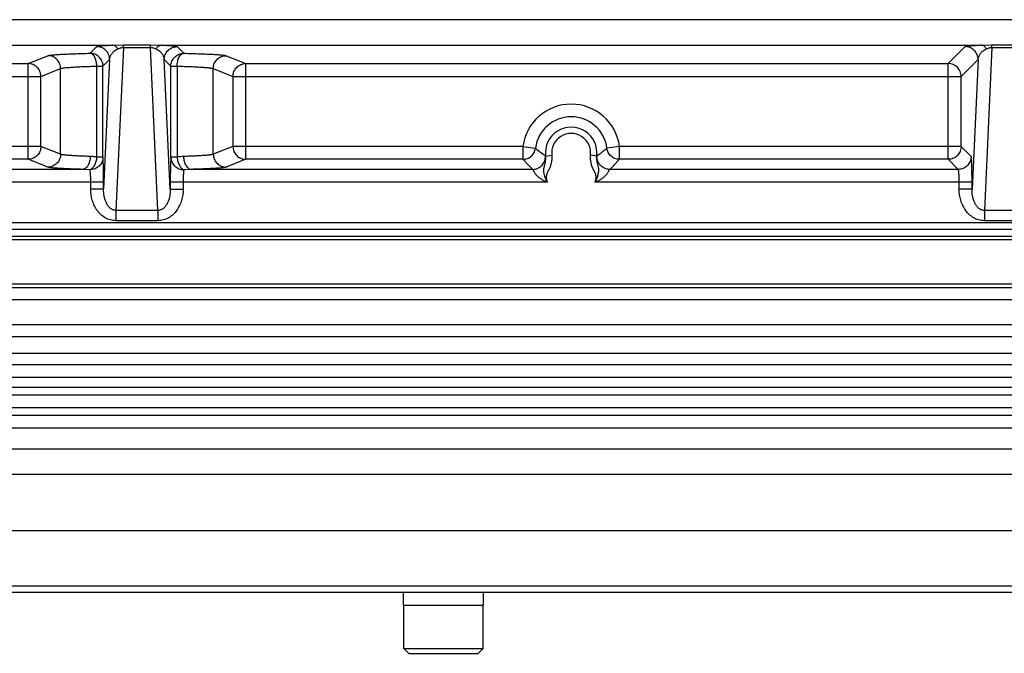
# Model space of a CAD drawing. Units: inches. Extents: x 0 to 17, y 0 to 11.
# Drawn here: x 6.3 to 7.5, y 4.9 to 5.7 of the extents above; entities that cross this region are included whole.
import ezdxf

# ---------------------------------------------------------------- set-up
doc = ezdxf.new("R2010")
doc.units = ezdxf.units.IN
doc.header["$LTSCALE"] = 0.935
doc.header["$MEASUREMENT"] = 0
for name, color, linetype in [('3_ALL_AXES', 7, 'CONTINUOUS'), ('7_ALL_FEATURES', 7, 'CONTINUOUS'), ('LAYER_AXIS', 7, 'CONTINUOUS')]:
    doc.layers.add(name, color=color, linetype=linetype)

msp = doc.modelspace()

# ---------------------------------------------------------------- linework, layer by layer
at = {"layer": '3_ALL_AXES', "color": 7, "linetype": 'CONTINUOUS'}
for p, q in [((4.5158, 5.4591), (8.4062, 5.4591)), ((8.4062, 5.4498), (4.5158, 5.4498)), ((12.393, 5.3417), (0.529, 5.3417)), ((8.4296, 5.3273), (4.4924, 5.3273)), ((8.4296, 5.3066), (4.4924, 5.3066)), ((8.4783, 5.2773), (4.4438, 5.2773)), ((12.393, 5.0896), (0.529, 5.0896)), ((0.529, 5.0146), (12.393, 5.0146)), ((6.7873, 4.9988), (6.7873, 5.0146)), ((6.8848, 4.9988), (6.8848, 5.0146)), ((6.7873, 4.9988), (6.8848, 4.9988))]:
    msp.add_line(p, q, dxfattribs=at)
at = {"layer": '3_ALL_AXES', "color": 9, "linetype": 'CONTINUOUS'}
for p, q in [((12.393, 5.3723), (0.529, 5.3723)), ((8.4296, 5.2929), (4.4924, 5.2929)), ((0.5291, 5.1901), (12.3929, 5.1901)), ((0.5603, 5.159), (12.3618, 5.159)), ((0.5603, 5.0223), (12.3618, 5.0223))]:
    msp.add_line(p, q, dxfattribs=at)
at = {"layer": '7_ALL_FEATURES', "color": 9, "linetype": 'CONTINUOUS'}
for p, q in [((4.7959, 5.7153), (8.1261, 5.7153)), ((5.4282, 5.684), (6.4314, 5.684)), ((6.4036, 5.6741), (6.4118, 5.6823)), ((6.4314, 5.684), (6.4446, 5.6844)), ((6.4446, 5.6814), (6.4353, 5.4818)), ((6.4446, 5.6814), (6.4446, 5.6844)), ((6.4446, 5.6844), (6.4774, 5.6844)), ((6.4446, 5.6814), (6.4774, 5.6814)), ((6.4774, 5.6814), (6.4774, 5.6844)), ((6.4774, 5.6844), (6.4907, 5.684)), ((6.4867, 5.4818), (6.4774, 5.6814)), ((6.4907, 5.684), (7.4939, 5.684)), ((6.5102, 5.6823), (6.5184, 5.6741)), ((7.4536, 5.6616), (7.4743, 5.6823)), ((7.4939, 5.684), (7.5071, 5.6844)), ((7.5071, 5.6814), (7.4978, 5.4818)), ((7.5071, 5.6844), (7.5399, 5.6844)), ((7.5071, 5.6814), (7.5071, 5.6844)), ((7.5071, 5.6814), (7.5399, 5.6814)), ((6.3279, 5.6616), (6.3519, 5.6712)), ((6.4194, 5.6584), (6.4276, 5.6666)), ((6.4276, 5.6666), (6.4202, 5.5079)), ((6.5018, 5.5079), (6.4944, 5.6666)), ((6.4944, 5.6666), (6.5026, 5.6584)), ((6.5701, 5.6712), (6.5942, 5.6616)), ((7.4694, 5.6459), (7.4901, 5.6666)), ((7.4901, 5.6666), (7.4827, 5.5079)), ((5.4684, 5.6616), (6.3279, 5.6616)), ((6.3279, 5.5444), (6.3279, 5.6616)), ((6.3436, 5.6459), (6.3676, 5.6555)), ((6.3676, 5.5506), (6.3676, 5.6555)), ((6.4119, 5.547), (6.4119, 5.6584)), ((6.4119, 5.6584), (6.4194, 5.6584)), ((6.4194, 5.547), (6.4194, 5.6584)), ((6.5026, 5.547), (6.5026, 5.6584)), ((6.5026, 5.6584), (6.5101, 5.6584)), ((6.5101, 5.6584), (6.5101, 5.547)), ((6.5544, 5.6555), (6.5785, 5.6459)), ((6.5544, 5.5506), (6.5544, 5.6555)), ((6.5942, 5.6616), (7.4536, 5.6616)), ((6.5942, 5.5444), (6.5942, 5.6616)), ((7.4536, 5.5444), (7.4536, 5.6616)), ((5.4527, 5.6459), (6.3436, 5.6459)), ((6.3436, 5.5602), (6.3436, 5.6459)), ((6.5785, 5.6459), (7.4694, 5.6459)), ((6.5785, 5.6459), (6.5785, 5.5602)), ((7.4694, 5.5602), (7.4694, 5.6459)), ((6.3436, 5.5602), (5.9888, 5.5602)), ((6.3676, 5.5506), (6.3436, 5.5602)), ((6.5785, 5.5602), (6.5544, 5.5506)), ((6.9332, 5.5602), (6.5785, 5.5602)), ((6.9332, 5.5602), (6.9485, 5.5581)), ((6.9332, 5.5602), (6.9332, 5.5444)), ((6.9485, 5.5581), (6.9485, 5.5579)), ((7.0513, 5.5602), (7.036, 5.5581)), ((7.036, 5.5579), (7.036, 5.5581)), ((7.4694, 5.5602), (7.0513, 5.5602)), ((7.0513, 5.5444), (7.0513, 5.5602)), ((7.4817, 5.5479), (7.4694, 5.5602)), ((6.3279, 5.5444), (5.9888, 5.5444)), ((6.3519, 5.5348), (6.3279, 5.5444)), ((6.4194, 5.547), (6.4119, 5.547)), ((6.5101, 5.547), (6.5026, 5.547)), ((6.5942, 5.5444), (6.5701, 5.5348)), ((6.9332, 5.5444), (6.5942, 5.5444)), ((6.9332, 5.5444), (6.9403, 5.5368)), ((6.9558, 5.5523), (6.9606, 5.5492)), ((6.9606, 5.5492), (6.961, 5.5483)), ((6.961, 5.5483), (6.9687, 5.5493)), ((7.0235, 5.5483), (7.0158, 5.5493)), ((7.0235, 5.5483), (7.0239, 5.5492)), ((7.0239, 5.5492), (7.0288, 5.5523)), ((7.0442, 5.5368), (7.0513, 5.5444)), ((7.4536, 5.5444), (7.0513, 5.5444)), ((7.4659, 5.5321), (7.4536, 5.5444)), ((6.3943, 5.5321), (5.9768, 5.5321)), ((6.4036, 5.5317), (6.3943, 5.5321)), ((6.5277, 5.5321), (6.5184, 5.5317)), ((6.9452, 5.5321), (6.5277, 5.5321)), ((7.4659, 5.5321), (7.0393, 5.5321)), ((6.4202, 5.5164), (5.9588, 5.5164)), ((6.4045, 5.5079), (6.4045, 5.5164)), ((6.4202, 5.5079), (6.4045, 5.5079)), ((6.4202, 5.5079), (6.4202, 5.5164)), ((6.9632, 5.5164), (6.5018, 5.5164)), ((6.5018, 5.5164), (6.5018, 5.5079)), ((6.5018, 5.5079), (6.5175, 5.5079)), ((6.5175, 5.5164), (6.5175, 5.5079)), ((7.4827, 5.5164), (7.0213, 5.5164)), ((7.467, 5.5079), (7.467, 5.5164)), ((7.4827, 5.5079), (7.467, 5.5079)), ((7.4827, 5.5079), (7.4827, 5.5164)), ((6.4867, 5.4818), (6.4353, 5.4818)), ((6.4353, 5.4818), (6.4353, 5.4693)), ((6.4867, 5.4818), (6.4867, 5.4693)), ((7.5492, 5.4818), (7.4978, 5.4818)), ((7.4978, 5.4818), (7.4978, 5.4693)), ((6.4867, 5.4693), (6.4353, 5.4693)), ((7.5492, 5.4693), (7.4978, 5.4693)), ((4.5158, 5.4672), (8.4062, 5.4672)), ((0.529, 5.2561), (12.393, 5.2561)), ((0.529, 5.2406), (12.393, 5.2406)), ((12.393, 5.2309), (0.529, 5.2309)), ((12.393, 5.2154), (0.529, 5.2154))]:
    msp.add_line(p, q, dxfattribs=at)
at = {"layer": '7_ALL_FEATURES', "color": 7, "linetype": 'CONTINUOUS'}
for p, q in [((4.664, 5.4463), (8.258, 5.4463)), ((4.664, 5.3921), (8.258, 5.3921)), ((4.664, 5.3874), (8.258, 5.3874)), ((12.393, 5.2652), (0.529, 5.2652))]:
    msp.add_line(p, q, dxfattribs=at)
at = {"layer": '7_ALL_FEATURES', "color": 9, "linetype": 'CONTINUOUS'}
for centre, radius, start, end in [((6.9923, 5.5523), 0.0596, 7.5556, 172.4444), ((6.9923, 5.5523), 0.0441, 7.5556, 172.4444), ((6.9923, 5.5523), 0.0315, 352.7058, 187.2944), ((6.9923, 5.5523), 0.0238, 352.705, 187.2951), ((7.0383, 5.6348), 0.1385, 224.9832, 227.8136), ((6.9486, 5.6323), 0.1352, 312.151, 315.0522)]:
    msp.add_arc(centre, radius, start, end, dxfattribs=at)
for points, knots in [([(6.3519, 5.6712), (6.3522, 5.6713), (6.3528, 5.6715), (6.3539, 5.6717), (6.3554, 5.6719), (6.3572, 5.6721), (6.3594, 5.6723), (6.363, 5.6726), (6.3683, 5.6729), (6.3756, 5.6733), (6.384, 5.6736), (6.3935, 5.6739), (6.4002, 5.6741), (6.4036, 5.6741)], [0, 0, 0, 0, 0.014905, 0.036686, 0.065374, 0.100918, 0.14321, 0.192129, 0.309184, 0.450547, 0.614304, 0.798319, 1, 1, 1, 1]), ([(6.4119, 5.6584), (6.4119, 5.6594), (6.4117, 5.6614), (6.4113, 5.6643), (6.4105, 5.6669), (6.4095, 5.6693), (6.4083, 5.6713), (6.4069, 5.6728), (6.4053, 5.6738), (6.4042, 5.6741), (6.4036, 5.6741)], [0, 0, 0, 0, 0.157861, 0.312083, 0.45818, 0.593056, 0.714343, 0.821128, 0.915482, 1, 1, 1, 1]), ([(6.4194, 5.6584), (6.4194, 5.6594), (6.4192, 5.6615), (6.4183, 5.6644), (6.4168, 5.6672), (6.4148, 5.6696), (6.4124, 5.6716), (6.4097, 5.673), (6.4067, 5.6739), (6.4047, 5.6741), (6.4036, 5.6741)], [0, 0, 0, 0, 0.124926, 0.249975, 0.374966, 0.499998, 0.62503, 0.750021, 0.875072, 1, 1, 1, 1]), ([(6.4118, 5.6823), (6.4119, 5.6824), (6.412, 5.6825), (6.4123, 5.6826), (6.4128, 5.6827), (6.4133, 5.6828), (6.414, 5.6829), (6.4151, 5.6831), (6.4169, 5.6833), (6.4195, 5.6835), (6.4228, 5.6837), (6.4268, 5.6839), (6.4297, 5.684), (6.4314, 5.684)], [0, 0, 0, 0, 0.010821, 0.02705, 0.049088, 0.077143, 0.111431, 0.152164, 0.254005, 0.385341, 0.549942, 0.75283, 1, 1, 1, 1]), ([(6.4276, 5.6666), (6.4276, 5.6686), (6.4267, 5.6728), (6.4232, 5.678), (6.418, 5.6815), (6.4139, 5.6823), (6.4118, 5.6823)], [0, 0, 0, 0, 0.24999, 0.5, 0.75001, 1, 1, 1, 1]), ([(6.4276, 5.6666), (6.4277, 5.6677), (6.4283, 5.6701), (6.4301, 5.6736), (6.4332, 5.677), (6.4361, 5.6789), (6.4379, 5.6796)], [0, 0, 0, 0, 0.199159, 0.415626, 0.667648, 1, 1, 1, 1]), ([(6.4379, 5.6796), (6.4375, 5.6803), (6.4366, 5.6814), (6.435, 5.6828), (6.4332, 5.6837), (6.432, 5.684), (6.4314, 5.684)], [0, 0, 0, 0, 0.282906, 0.541043, 0.777553, 1, 1, 1, 1]), ([(6.4379, 5.6796), (6.4383, 5.6798), (6.4393, 5.6802), (6.4408, 5.6807), (6.4426, 5.6812), (6.4439, 5.6814), (6.4446, 5.6814)], [0, 0, 0, 0, 0.208369, 0.438901, 0.700988, 1, 1, 1, 1]), ([(6.4774, 5.6814), (6.4781, 5.6814), (6.4794, 5.6812), (6.4812, 5.6807), (6.4827, 5.6802), (6.4837, 5.6798), (6.4841, 5.6796)], [0, 0, 0, 0, 0.298957, 0.561096, 0.791631, 1, 1, 1, 1]), ([(6.4841, 5.6796), (6.4845, 5.6803), (6.4854, 5.6814), (6.4871, 5.6828), (6.4888, 5.6837), (6.4901, 5.684), (6.4907, 5.684)], [0, 0, 0, 0, 0.282906, 0.541044, 0.777554, 1, 1, 1, 1]), ([(6.4841, 5.6796), (6.4859, 5.6789), (6.4888, 5.677), (6.4919, 5.6736), (6.4937, 5.6701), (6.4943, 5.6677), (6.4944, 5.6666)], [0, 0, 0, 0, 0.332352, 0.584374, 0.800841, 1, 1, 1, 1]), ([(6.4907, 5.684), (6.4923, 5.684), (6.4952, 5.6839), (6.4993, 5.6837), (6.5025, 5.6835), (6.5051, 5.6833), (6.5069, 5.6831), (6.508, 5.6829), (6.5087, 5.6828), (6.5093, 5.6827), (6.5097, 5.6826), (6.51, 5.6825), (6.5101, 5.6824), (6.5102, 5.6823)], [0, 0, 0, 0, 0.24717, 0.450058, 0.614659, 0.745995, 0.847836, 0.888569, 0.922857, 0.950912, 0.97295, 0.989179, 1, 1, 1, 1]), ([(6.4944, 5.6666), (6.4944, 5.6686), (6.4953, 5.6728), (6.4988, 5.678), (6.504, 5.6815), (6.5081, 5.6823), (6.5102, 5.6823)], [0, 0, 0, 0, 0.24999, 0.5, 0.75001, 1, 1, 1, 1]), ([(6.5026, 5.6584), (6.5026, 5.6594), (6.5028, 5.6615), (6.5037, 5.6644), (6.5052, 5.6672), (6.5072, 5.6696), (6.5096, 5.6716), (6.5123, 5.673), (6.5153, 5.6739), (6.5173, 5.6741), (6.5184, 5.6741)], [0, 0, 0, 0, 0.124926, 0.249975, 0.374966, 0.499998, 0.62503, 0.750021, 0.875072, 1, 1, 1, 1]), ([(6.5101, 5.6584), (6.5101, 5.6594), (6.5103, 5.6614), (6.5108, 5.6643), (6.5115, 5.6669), (6.5125, 5.6693), (6.5138, 5.6713), (6.5152, 5.6728), (6.5167, 5.6738), (6.5178, 5.6741), (6.5184, 5.6741)], [0, 0, 0, 0, 0.157861, 0.312083, 0.45818, 0.593056, 0.714343, 0.821128, 0.915482, 1, 1, 1, 1]), ([(6.5184, 5.6741), (6.5219, 5.6741), (6.5285, 5.6739), (6.538, 5.6736), (6.5465, 5.6733), (6.5538, 5.6729), (6.5591, 5.6726), (6.5626, 5.6723), (6.5648, 5.6721), (6.5667, 5.6719), (6.5681, 5.6717), (6.5692, 5.6715), (6.5699, 5.6713), (6.5701, 5.6712)], [0, 0, 0, 0, 0.201681, 0.385696, 0.549453, 0.690816, 0.807871, 0.85679, 0.899082, 0.934626, 0.963314, 0.985095, 1, 1, 1, 1]), ([(7.4743, 5.6823), (7.4744, 5.6824), (7.4745, 5.6825), (7.4748, 5.6826), (7.4753, 5.6827), (7.4758, 5.6828), (7.4765, 5.6829), (7.4776, 5.6831), (7.4794, 5.6833), (7.482, 5.6835), (7.4853, 5.6837), (7.4893, 5.6839), (7.4922, 5.684), (7.4939, 5.684)], [0, 0, 0, 0, 0.010821, 0.02705, 0.049088, 0.077143, 0.111431, 0.152164, 0.254005, 0.385341, 0.549942, 0.75283, 1, 1, 1, 1]), ([(7.4901, 5.6666), (7.4901, 5.6686), (7.4892, 5.6728), (7.4857, 5.678), (7.4805, 5.6815), (7.4764, 5.6823), (7.4743, 5.6823)], [0, 0, 0, 0, 0.24999, 0.5, 0.75001, 1, 1, 1, 1]), ([(7.4901, 5.6666), (7.4902, 5.6677), (7.4908, 5.6701), (7.4926, 5.6736), (7.4957, 5.677), (7.4986, 5.6789), (7.5004, 5.6796)], [0, 0, 0, 0, 0.199159, 0.415626, 0.667648, 1, 1, 1, 1]), ([(7.5004, 5.6796), (7.5, 5.6803), (7.4991, 5.6814), (7.4975, 5.6828), (7.4957, 5.6837), (7.4945, 5.684), (7.4939, 5.684)], [0, 0, 0, 0, 0.282906, 0.541043, 0.777553, 1, 1, 1, 1]), ([(7.5004, 5.6796), (7.5008, 5.6798), (7.5018, 5.6802), (7.5033, 5.6807), (7.5051, 5.6812), (7.5064, 5.6814), (7.5071, 5.6814)], [0, 0, 0, 0, 0.208369, 0.438901, 0.700988, 1, 1, 1, 1]), ([(6.3676, 5.6555), (6.3676, 5.6575), (6.3668, 5.6616), (6.3633, 5.6669), (6.3581, 5.6704), (6.354, 5.6712), (6.3519, 5.6712)], [0, 0, 0, 0, 0.250298, 0.500521, 0.75044, 1, 1, 1, 1]), ([(6.5544, 5.6555), (6.5544, 5.6575), (6.5552, 5.6616), (6.5587, 5.6669), (6.5639, 5.6704), (6.5681, 5.6712), (6.5701, 5.6712)], [0, 0, 0, 0, 0.250298, 0.500521, 0.75044, 1, 1, 1, 1]), ([(6.3436, 5.6459), (6.3435, 5.6469), (6.3433, 5.6489), (6.3424, 5.6519), (6.341, 5.6546), (6.339, 5.657), (6.3366, 5.659), (6.3339, 5.6605), (6.3309, 5.6614), (6.3289, 5.6616), (6.3279, 5.6616)], [0, 0, 0, 0, 0.125068, 0.250269, 0.375394, 0.500505, 0.625537, 0.750441, 0.875318, 1, 1, 1, 1]), ([(6.3676, 5.6555), (6.3678, 5.6556), (6.3683, 5.6557), (6.3693, 5.6559), (6.3706, 5.6561), (6.3721, 5.6564), (6.374, 5.6566), (6.3771, 5.6568), (6.3816, 5.6572), (6.3878, 5.6575), (6.3951, 5.6579), (6.4032, 5.6582), (6.4089, 5.6583), (6.4119, 5.6584)], [0, 0, 0, 0, 0.015106, 0.037011, 0.065778, 0.101368, 0.143685, 0.192611, 0.309637, 0.450928, 0.61458, 0.798465, 1, 1, 1, 1]), ([(6.5101, 5.6584), (6.5131, 5.6583), (6.5188, 5.6582), (6.5269, 5.6579), (6.5342, 5.6575), (6.5404, 5.6572), (6.545, 5.6568), (6.548, 5.6566), (6.5499, 5.6564), (6.5515, 5.6561), (6.5527, 5.6559), (6.5537, 5.6557), (6.5542, 5.6556), (6.5544, 5.6555)], [0, 0, 0, 0, 0.201535, 0.385421, 0.549072, 0.690364, 0.807389, 0.856316, 0.898632, 0.934222, 0.962989, 0.984894, 1, 1, 1, 1]), ([(6.5785, 5.6459), (6.5785, 5.6469), (6.5787, 5.6489), (6.5796, 5.6519), (6.581, 5.6546), (6.583, 5.657), (6.5854, 5.659), (6.5881, 5.6605), (6.5911, 5.6614), (6.5931, 5.6616), (6.5942, 5.6616)], [0, 0, 0, 0, 0.125068, 0.250269, 0.375394, 0.500505, 0.625537, 0.750441, 0.875318, 1, 1, 1, 1]), ([(7.4694, 5.6459), (7.4694, 5.6469), (7.4691, 5.6489), (7.4682, 5.6519), (7.4668, 5.6547), (7.4648, 5.6571), (7.4624, 5.659), (7.4597, 5.6605), (7.4567, 5.6614), (7.4546, 5.6616), (7.4536, 5.6616)], [0, 0, 0, 0, 0.124922, 0.249966, 0.374959, 0.499993, 0.625025, 0.750018, 0.875071, 1, 1, 1, 1]), ([(6.3436, 5.5602), (6.3435, 5.5591), (6.3433, 5.5571), (6.3424, 5.5541), (6.341, 5.5514), (6.339, 5.549), (6.3366, 5.547), (6.3339, 5.5455), (6.3309, 5.5446), (6.3289, 5.5444), (6.3279, 5.5444)], [0, 0, 0, 0, 0.125068, 0.250269, 0.375394, 0.500505, 0.625537, 0.750441, 0.875318, 1, 1, 1, 1]), ([(6.5785, 5.5602), (6.5785, 5.5591), (6.5787, 5.5571), (6.5796, 5.5541), (6.581, 5.5514), (6.583, 5.549), (6.5854, 5.547), (6.5881, 5.5455), (6.5911, 5.5446), (6.5931, 5.5444), (6.5942, 5.5444)], [0, 0, 0, 0, 0.125068, 0.250269, 0.375394, 0.500505, 0.625537, 0.750441, 0.875318, 1, 1, 1, 1]), ([(6.9332, 5.5444), (6.935, 5.5444), (6.9388, 5.5451), (6.9436, 5.548), (6.9471, 5.5525), (6.9483, 5.5561), (6.9485, 5.5579)], [0, 0, 0, 0, 0.249995, 0.5, 0.750005, 1, 1, 1, 1]), ([(6.9485, 5.5579), (6.9491, 5.5574), (6.9515, 5.5555), (6.9539, 5.5536), (6.9558, 5.5523)], [0, 0, 0, 0, 0.24789, 1, 1, 1, 1]), ([(7.0288, 5.5523), (7.0294, 5.5528), (7.0319, 5.5546), (7.0342, 5.5565), (7.036, 5.5579)], [0, 0, 0, 0, 0.252299, 1, 1, 1, 1]), ([(7.0513, 5.5444), (7.0495, 5.5444), (7.0458, 5.5451), (7.0409, 5.548), (7.0374, 5.5525), (7.0362, 5.5561), (7.036, 5.5579)], [0, 0, 0, 0, 0.249995, 0.5, 0.750005, 1, 1, 1, 1]), ([(7.4694, 5.5602), (7.4694, 5.5591), (7.4691, 5.5571), (7.4682, 5.5541), (7.4668, 5.5514), (7.4648, 5.549), (7.4624, 5.547), (7.4597, 5.5455), (7.4567, 5.5446), (7.4546, 5.5444), (7.4536, 5.5444)], [0, 0, 0, 0, 0.124922, 0.249966, 0.374959, 0.499993, 0.625025, 0.750018, 0.875071, 1, 1, 1, 1]), ([(6.3676, 5.5506), (6.3676, 5.5485), (6.3668, 5.5444), (6.3633, 5.5392), (6.3581, 5.5357), (6.354, 5.5348), (6.3519, 5.5348)], [0, 0, 0, 0, 0.250298, 0.500521, 0.75044, 1, 1, 1, 1]), ([(6.4039, 5.5479), (6.4014, 5.5479), (6.3968, 5.5481), (6.3901, 5.5484), (6.3842, 5.5487), (6.3791, 5.549), (6.3754, 5.5493), (6.3729, 5.5496), (6.3714, 5.5498), (6.3701, 5.55), (6.369, 5.5501), (6.3682, 5.5503), (6.3678, 5.5505), (6.3676, 5.5506)], [0, 0, 0, 0, 0.202707, 0.386463, 0.549326, 0.689576, 0.805751, 0.854431, 0.896676, 0.93239, 0.961513, 0.984025, 1, 1, 1, 1]), ([(6.4039, 5.5479), (6.4039, 5.5468), (6.4037, 5.5449), (6.4032, 5.542), (6.4023, 5.5393), (6.4011, 5.5369), (6.3997, 5.5349), (6.398, 5.5334), (6.3962, 5.5324), (6.3949, 5.5321), (6.3943, 5.5321)], [0, 0, 0, 0, 0.151222, 0.299514, 0.441184, 0.57373, 0.695414, 0.805749, 0.906209, 1, 1, 1, 1]), ([(6.4119, 5.547), (6.4118, 5.5461), (6.4115, 5.5443), (6.4109, 5.5418), (6.41, 5.5393), (6.409, 5.5371), (6.4078, 5.5352), (6.4062, 5.5332), (6.4047, 5.5321), (6.4036, 5.5317)], [0, 0, 0, 0, 0.148532, 0.295576, 0.437716, 0.572315, 0.697024, 0.810182, 1, 1, 1, 1]), ([(6.4194, 5.547), (6.4194, 5.546), (6.4192, 5.544), (6.4182, 5.5411), (6.4168, 5.5384), (6.4148, 5.5361), (6.4124, 5.5342), (6.4088, 5.5323), (6.4057, 5.5317), (6.4036, 5.5317)], [0, 0, 0, 0, 0.122963, 0.246816, 0.371035, 0.496002, 0.621658, 0.747861, 1, 1, 1, 1]), ([(6.4119, 5.547), (6.4112, 5.5471), (6.4086, 5.5475), (6.4059, 5.5478), (6.4039, 5.5479)], [0, 0, 0, 0, 0.25706, 1, 1, 1, 1]), ([(6.4202, 5.5164), (6.4202, 5.5198), (6.4202, 5.5248), (6.4201, 5.5313), (6.42, 5.5356), (6.4199, 5.5394), (6.4197, 5.5426), (6.4196, 5.545), (6.4195, 5.5464), (6.4194, 5.547)], [0, 0, 0, 0, 0.335928, 0.492249, 0.635039, 0.760328, 0.864693, 0.945318, 1, 1, 1, 1]), ([(6.5026, 5.547), (6.5026, 5.5464), (6.5024, 5.545), (6.5023, 5.5426), (6.5021, 5.5394), (6.502, 5.5356), (6.5019, 5.5313), (6.5018, 5.5248), (6.5018, 5.5198), (6.5018, 5.5164)], [0, 0, 0, 0, 0.054682, 0.135307, 0.239672, 0.364961, 0.507751, 0.664072, 1, 1, 1, 1]), ([(6.5026, 5.547), (6.5026, 5.546), (6.5029, 5.544), (6.5038, 5.5411), (6.5053, 5.5384), (6.5072, 5.5361), (6.5096, 5.5342), (6.5132, 5.5323), (6.5163, 5.5317), (6.5184, 5.5317)], [0, 0, 0, 0, 0.122963, 0.246816, 0.371035, 0.496002, 0.621658, 0.747861, 1, 1, 1, 1]), ([(6.5181, 5.5479), (6.5175, 5.5478), (6.5148, 5.5477), (6.5121, 5.5473), (6.5101, 5.547)], [0, 0, 0, 0, 0.242883, 1, 1, 1, 1]), ([(6.5101, 5.547), (6.5102, 5.5461), (6.5105, 5.5443), (6.5111, 5.5418), (6.512, 5.5393), (6.513, 5.5371), (6.5142, 5.5352), (6.5158, 5.5332), (6.5173, 5.5321), (6.5184, 5.5317)], [0, 0, 0, 0, 0.148532, 0.295576, 0.437716, 0.572315, 0.697024, 0.810183, 1, 1, 1, 1]), ([(6.5544, 5.5506), (6.5542, 5.5505), (6.5538, 5.5503), (6.553, 5.5501), (6.5519, 5.55), (6.5506, 5.5498), (6.5491, 5.5496), (6.5466, 5.5493), (6.5429, 5.549), (6.5378, 5.5487), (6.5319, 5.5484), (6.5253, 5.5481), (6.5206, 5.5479), (6.5181, 5.5479)], [0, 0, 0, 0, 0.015975, 0.038487, 0.06761, 0.103324, 0.145569, 0.194249, 0.310424, 0.450674, 0.613537, 0.797293, 1, 1, 1, 1]), ([(6.5181, 5.5479), (6.5181, 5.5468), (6.5183, 5.5449), (6.5188, 5.542), (6.5197, 5.5393), (6.5209, 5.5369), (6.5223, 5.5349), (6.524, 5.5334), (6.5258, 5.5324), (6.5271, 5.5321), (6.5277, 5.5321)], [0, 0, 0, 0, 0.151222, 0.299515, 0.441184, 0.57373, 0.695413, 0.805748, 0.906208, 1, 1, 1, 1]), ([(6.5544, 5.5506), (6.5544, 5.5485), (6.5552, 5.5444), (6.5587, 5.5392), (6.5639, 5.5357), (6.5681, 5.5348), (6.5701, 5.5348)], [0, 0, 0, 0, 0.250298, 0.500521, 0.75044, 1, 1, 1, 1]), ([(6.9452, 5.5321), (6.9463, 5.5321), (6.9485, 5.5323), (6.9515, 5.5334), (6.9544, 5.535), (6.9568, 5.5371), (6.9587, 5.5398), (6.96, 5.5427), (6.9607, 5.5459), (6.9607, 5.5481), (6.9606, 5.5492)], [0, 0, 0, 0, 0.124915, 0.24997, 0.374962, 0.5, 0.625038, 0.75003, 0.875085, 1, 1, 1, 1]), ([(6.9632, 5.5164), (6.963, 5.5167), (6.9627, 5.5173), (6.9622, 5.5183), (6.9617, 5.5192), (6.9612, 5.5205), (6.9605, 5.5222), (6.9599, 5.5242), (6.9594, 5.5262), (6.959, 5.5283), (6.9587, 5.5303), (6.9587, 5.5323), (6.959, 5.5342), (6.9595, 5.5361), (6.96, 5.5381), (6.9607, 5.5407), (6.9612, 5.5441), (6.9612, 5.5469), (6.961, 5.5483)], [0, 0, 0, 0, 0.032342, 0.064684, 0.09702, 0.129349, 0.193939, 0.258338, 0.322261, 0.38511, 0.446176, 0.505509, 0.564413, 0.624093, 0.684887, 0.74674, 0.872548, 1, 1, 1, 1]), ([(6.9632, 5.5164), (6.9631, 5.5167), (6.9629, 5.5174), (6.9626, 5.5184), (6.9624, 5.5195), (6.9621, 5.5216), (6.9622, 5.5241), (6.9628, 5.5269), (6.9637, 5.5289), (6.9647, 5.5308), (6.9656, 5.5327), (6.9665, 5.5347), (6.9675, 5.5373), (6.9685, 5.5408), (6.969, 5.545), (6.9689, 5.5479), (6.9687, 5.5493)], [0, 0, 0, 0, 0.031271, 0.062544, 0.093815, 0.125089, 0.249827, 0.312318, 0.374829, 0.437369, 0.499909, 0.562447, 0.624984, 0.749986, 0.874985, 1, 1, 1, 1]), ([(7.0158, 5.5493), (7.0157, 5.5479), (7.0155, 5.545), (7.016, 5.5408), (7.017, 5.5373), (7.018, 5.5347), (7.0189, 5.5327), (7.0198, 5.5308), (7.0208, 5.5289), (7.0217, 5.5269), (7.0222, 5.5248), (7.0224, 5.5227), (7.0223, 5.5205), (7.022, 5.5188), (7.0216, 5.5174), (7.0214, 5.5167), (7.0213, 5.5164)], [0, 0, 0, 0, 0.124991, 0.249961, 0.374931, 0.437452, 0.499972, 0.562494, 0.625017, 0.68751, 0.749982, 0.812468, 0.874967, 0.937472, 0.968738, 1, 1, 1, 1]), ([(7.0235, 5.5483), (7.0233, 5.5469), (7.0233, 5.5441), (7.0239, 5.5407), (7.0245, 5.5381), (7.0251, 5.5361), (7.0255, 5.5342), (7.0258, 5.5326), (7.0258, 5.5313), (7.0257, 5.53), (7.0255, 5.5283), (7.0251, 5.5262), (7.0246, 5.5242), (7.024, 5.5222), (7.0232, 5.5202), (7.0225, 5.5186), (7.0218, 5.5173), (7.0215, 5.5167), (7.0213, 5.5164)], [0, 0, 0, 0, 0.127456, 0.253256, 0.315116, 0.375907, 0.435579, 0.494489, 0.524018, 0.553836, 0.614917, 0.677757, 0.74168, 0.806076, 0.870664, 0.935318, 0.967659, 1, 1, 1, 1]), ([(7.0393, 5.5321), (7.0382, 5.5321), (7.0361, 5.5323), (7.033, 5.5334), (7.0302, 5.535), (7.0277, 5.5371), (7.0258, 5.5398), (7.0245, 5.5427), (7.0238, 5.5459), (7.0238, 5.5481), (7.0239, 5.5492)], [0, 0, 0, 0, 0.124915, 0.24997, 0.374962, 0.5, 0.625038, 0.75003, 0.875085, 1, 1, 1, 1]), ([(7.4817, 5.5479), (7.4817, 5.5458), (7.4808, 5.5417), (7.4773, 5.5364), (7.4721, 5.5329), (7.468, 5.5321), (7.4659, 5.5321)], [0, 0, 0, 0, 0.24999, 0.5, 0.75001, 1, 1, 1, 1]), ([(7.4827, 5.5164), (7.4827, 5.5184), (7.4827, 5.5223), (7.4826, 5.528), (7.4826, 5.5326), (7.4825, 5.5359), (7.4824, 5.5382), (7.4823, 5.5403), (7.4823, 5.5421), (7.4822, 5.5437), (7.4821, 5.5451), (7.482, 5.546), (7.4819, 5.5467), (7.4819, 5.547), (7.4818, 5.5474), (7.4818, 5.5476), (7.4817, 5.5477), (7.4817, 5.5478), (7.4817, 5.5479)], [0, 0, 0, 0, 0.190628, 0.374289, 0.544154, 0.62197, 0.694053, 0.759761, 0.818478, 0.869686, 0.912909, 0.947768, 0.96197, 0.973975, 0.983766, 0.991342, 0.996721, 1, 1, 1, 1]), ([(6.3943, 5.5321), (6.3914, 5.5322), (6.386, 5.5324), (6.3782, 5.5326), (6.3713, 5.5329), (6.3653, 5.5333), (6.361, 5.5336), (6.3581, 5.5338), (6.3563, 5.534), (6.3548, 5.5342), (6.3536, 5.5344), (6.3527, 5.5346), (6.3521, 5.5347), (6.3519, 5.5348)], [0, 0, 0, 0, 0.20289, 0.386801, 0.549786, 0.690116, 0.806318, 0.854986, 0.897197, 0.932852, 0.961882, 0.984251, 1, 1, 1, 1]), ([(6.4045, 5.5164), (6.4045, 5.5181), (6.4044, 5.5206), (6.4044, 5.5238), (6.4043, 5.526), (6.4041, 5.5279), (6.404, 5.5295), (6.4038, 5.5307), (6.4037, 5.5314), (6.4036, 5.5317)], [0, 0, 0, 0, 0.335479, 0.491584, 0.634186, 0.759362, 0.863744, 0.944624, 1, 1, 1, 1]), ([(6.5184, 5.5317), (6.5183, 5.5314), (6.5182, 5.5307), (6.518, 5.5295), (6.5179, 5.5279), (6.5178, 5.526), (6.5177, 5.5238), (6.5176, 5.5206), (6.5175, 5.5181), (6.5175, 5.5164)], [0, 0, 0, 0, 0.055376, 0.136256, 0.240638, 0.365814, 0.508416, 0.664521, 1, 1, 1, 1]), ([(6.5701, 5.5348), (6.5699, 5.5347), (6.5694, 5.5346), (6.5684, 5.5344), (6.5672, 5.5342), (6.5657, 5.534), (6.5639, 5.5338), (6.561, 5.5336), (6.5567, 5.5333), (6.5507, 5.5329), (6.5438, 5.5326), (6.5361, 5.5324), (6.5306, 5.5322), (6.5277, 5.5321)], [0, 0, 0, 0, 0.015749, 0.038118, 0.067148, 0.102803, 0.145014, 0.193682, 0.309884, 0.450214, 0.6132, 0.79711, 1, 1, 1, 1]), ([(6.9452, 5.5321), (6.9453, 5.5321), (6.9453, 5.532), (6.9454, 5.5319), (6.9455, 5.5317), (6.9457, 5.5313), (6.946, 5.5307), (6.9465, 5.5298), (6.9471, 5.5287), (6.9478, 5.5275), (6.9488, 5.5262), (6.95, 5.5248), (6.9513, 5.5235), (6.9533, 5.5219), (6.956, 5.5199), (6.9595, 5.518), (6.962, 5.5169), (6.9632, 5.5164)], [0, 0, 0, 0, 0.004358, 0.011015, 0.02018, 0.031913, 0.063105, 0.104442, 0.155407, 0.215058, 0.281968, 0.354433, 0.430824, 0.509721, 0.671498, 0.8355, 1, 1, 1, 1]), ([(7.0213, 5.5164), (7.0226, 5.5169), (7.025, 5.518), (7.0285, 5.5199), (7.0312, 5.5218), (7.0332, 5.5235), (7.0345, 5.5248), (7.0357, 5.5262), (7.0367, 5.5275), (7.0375, 5.5287), (7.0381, 5.5298), (7.0385, 5.5307), (7.0388, 5.5313), (7.039, 5.5317), (7.0391, 5.5319), (7.0392, 5.532), (7.0393, 5.5321), (7.0393, 5.5321)], [0, 0, 0, 0, 0.164475, 0.328437, 0.490198, 0.569091, 0.645487, 0.717947, 0.784889, 0.844537, 0.895537, 0.936882, 0.968086, 0.979822, 0.988987, 0.995643, 1, 1, 1, 1]), ([(7.467, 5.5164), (7.467, 5.5174), (7.467, 5.5193), (7.4669, 5.5222), (7.4668, 5.5249), (7.4667, 5.5272), (7.4666, 5.5289), (7.4664, 5.53), (7.4663, 5.5307), (7.4662, 5.5313), (7.4661, 5.5317), (7.4661, 5.5319), (7.466, 5.5321), (7.4659, 5.5321), (7.4659, 5.5321)], [0, 0, 0, 0, 0.189875, 0.372802, 0.541982, 0.691306, 0.815355, 0.866495, 0.909762, 0.944818, 0.97144, 0.989594, 0.995657, 1, 1, 1, 1]), ([(6.4353, 5.4693), (6.4331, 5.4693), (6.4285, 5.4699), (6.4221, 5.4726), (6.4166, 5.4767), (6.4106, 5.4837), (6.4057, 5.4942), (6.4045, 5.5033), (6.4045, 5.5079)], [0, 0, 0, 0, 0.125035, 0.250102, 0.375254, 0.500456, 0.750084, 1, 1, 1, 1]), ([(6.4353, 5.4818), (6.4346, 5.4818), (6.4332, 5.482), (6.4311, 5.4827), (6.4293, 5.4837), (6.4272, 5.4855), (6.425, 5.4883), (6.4231, 5.4919), (6.4217, 5.4958), (6.4208, 5.4998), (6.4203, 5.5038), (6.4202, 5.5065), (6.4202, 5.5079)], [0, 0, 0, 0, 0.065034, 0.129795, 0.19401, 0.257692, 0.383359, 0.507773, 0.631387, 0.754498, 0.877345, 1, 1, 1, 1]), ([(6.5175, 5.5079), (6.5175, 5.5033), (6.5163, 5.4942), (6.5114, 5.4837), (6.5054, 5.4767), (6.4999, 5.4726), (6.4935, 5.4699), (6.489, 5.4693), (6.4867, 5.4693)], [0, 0, 0, 0, 0.249913, 0.499538, 0.624741, 0.749897, 0.87497, 1, 1, 1, 1]), ([(6.5018, 5.5079), (6.5018, 5.5065), (6.5017, 5.5038), (6.5012, 5.4998), (6.5003, 5.4958), (6.499, 5.4919), (6.497, 5.4883), (6.4949, 5.4855), (6.4927, 5.4837), (6.4909, 5.4827), (6.4888, 5.482), (6.4874, 5.4818), (6.4867, 5.4818)], [0, 0, 0, 0, 0.122654, 0.245499, 0.36861, 0.492223, 0.616635, 0.742305, 0.80599, 0.870212, 0.934972, 1, 1, 1, 1]), ([(7.4978, 5.4693), (7.4956, 5.4693), (7.491, 5.4699), (7.4846, 5.4726), (7.4791, 5.4767), (7.4731, 5.4837), (7.4682, 5.4942), (7.467, 5.5033), (7.467, 5.5079)], [0, 0, 0, 0, 0.125035, 0.250102, 0.375254, 0.500456, 0.750084, 1, 1, 1, 1]), ([(7.4978, 5.4818), (7.4971, 5.4818), (7.4957, 5.482), (7.4936, 5.4827), (7.4918, 5.4837), (7.4897, 5.4855), (7.4875, 5.4883), (7.4856, 5.4919), (7.4842, 5.4958), (7.4833, 5.4998), (7.4828, 5.5038), (7.4827, 5.5065), (7.4827, 5.5079)], [0, 0, 0, 0, 0.065034, 0.129795, 0.19401, 0.257692, 0.383359, 0.507773, 0.631387, 0.754498, 0.877345, 1, 1, 1, 1])]:
    msp.add_open_spline(points, degree=3, knots=knots, dxfattribs=at)
at = {"layer": 'LAYER_AXIS', "color": 7, "linetype": 'CONTINUOUS'}
for p, q in [((6.7876, 4.9457), (6.7876, 4.9988)), ((6.8844, 4.9457), (6.8844, 4.9988)), ((6.7876, 4.9457), (6.8844, 4.9457)), ((6.7935, 4.9398), (6.7876, 4.9457)), ((6.7935, 4.9398), (6.8785, 4.9398)), ((6.8785, 4.9398), (6.8844, 4.9457))]:
    msp.add_line(p, q, dxfattribs=at)

doc.saveas('drawing.dxf')
